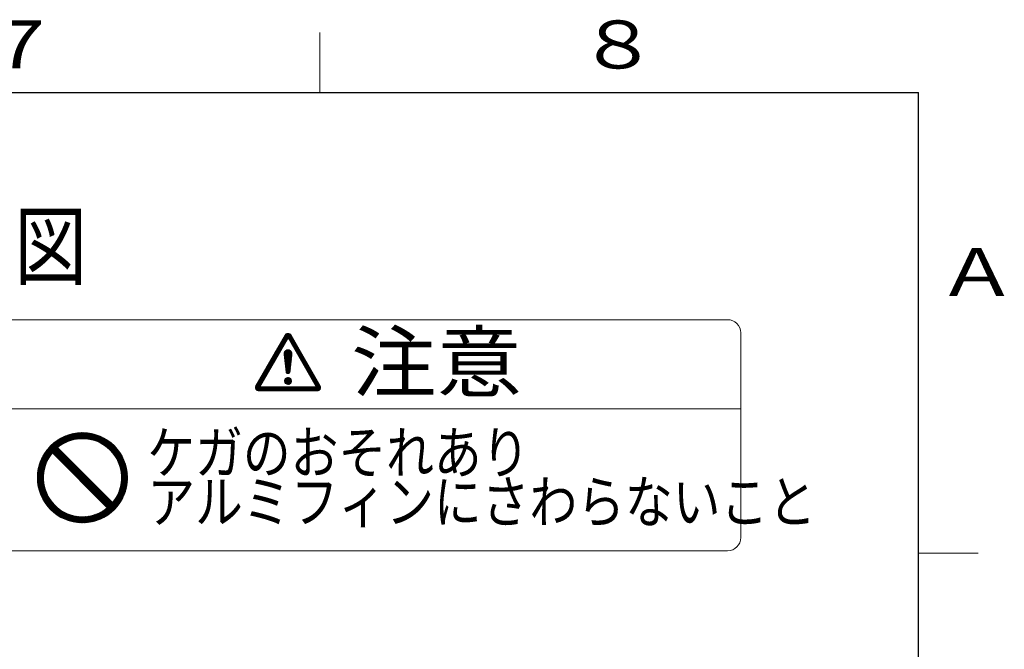
# Model space of a CAD drawing. Extents: x 0 to 420, y 0 to 297.
# Drawn here: x 335 to 417, y 240 to 293 of the extents above; entities that cross this region are included whole.
import ezdxf

# ---------------------------------------------------------------- set-up
doc = ezdxf.new("R2010")
doc.units = 0
doc.linetypes.add('DASHDOT', pattern=[1, 0.5, -0.25, 0, -0.25])
doc.layers.add('M0', color=3, linetype='CONTINUOUS')
doc.layers.add('M79', color=7, linetype='CONTINUOUS')
doc.styles.get("Standard").update_dxf_attribs({"font": 'txt', "bigfont": 'BIGFONT'})

msp = doc.modelspace()

# ---------------------------------------------------------------- linework, layer by layer
at = {"layer": 'M0', "linetype": 'CONTINUOUS', "lineweight": 13}
for p, q in [((394.065273, 268.018401), (333.956523, 268.018401)), ((357.090469, 266.716619), (354.657636, 262.502828)), ((356.539623, 265.762525), (357.313692, 266.536594)), ((356.587519, 265.845483), (357.300858, 266.558822)), ((356.635415, 265.928442), (357.288024, 266.581051)), ((356.683312, 266.011401), (357.27519, 266.60328)), ((356.731208, 266.09436), (357.262357, 266.625508)), ((356.779104, 266.177319), (357.249523, 266.647737)), ((356.827001, 266.260277), (357.236689, 266.669966)), ((356.874897, 266.343236), (357.223855, 266.692195)), ((356.922793, 266.426195), (357.211022, 266.714423)), ((356.970689, 266.509154), (357.198188, 266.736652)), ((357.018586, 266.592112), (357.185354, 266.758881)), ((357.066482, 266.675071), (357.23089, 266.83948)), ((357.185354, 266.758881), (357.281548, 266.855075)), ((357.198188, 266.736652), (357.322168, 266.860632)), ((357.211022, 266.714423), (357.357376, 266.860778)), ((357.223855, 266.692195), (357.388905, 266.857244)), ((357.236689, 266.669966), (357.417625, 266.850901)), ((357.249523, 266.647737), (357.444041, 266.842256)), ((357.262357, 266.625508), (357.468473, 266.831625)), ((357.27519, 266.60328), (357.491126, 266.819215)), ((357.288024, 266.581051), (357.512135, 266.805162)), ((357.300858, 266.558822), (357.531586, 266.78955)), ((357.313692, 266.536594), (357.549521, 266.772422)), ((357.326526, 266.514365), (357.565949, 266.753788)), ((357.339359, 266.492136), (357.580847, 266.733623)), ((357.352193, 266.469907), (357.594189, 266.711903)), ((357.365027, 266.447679), (357.607023, 266.689674)), ((357.377861, 266.42545), (357.619856, 266.667446)), ((357.390694, 266.403221), (357.63269, 266.645217)), ((357.403528, 266.380992), (357.645524, 266.622988)), ((357.416362, 266.358764), (357.658358, 266.600759)), ((357.429196, 266.336535), (357.671192, 266.578531)), ((357.442029, 266.314306), (357.684025, 266.556302)), ((357.454863, 266.292077), (357.696859, 266.534073)), ((357.591466, 266.716619), (360.0243, 262.502828)), ((395.162148, 266.921526), (395.162148, 249.810276)), ((354.979706, 262.399524), (357.340968, 266.48935)), ((356.012764, 264.849978), (356.915905, 265.753119)), ((356.06066, 264.932937), (356.963801, 265.836078)), ((356.108556, 265.015896), (357.011697, 265.919036)), ((356.156453, 265.098854), (357.059593, 266.001995)), ((356.204349, 265.181813), (357.10749, 266.084954)), ((356.252245, 265.264772), (357.155386, 266.167913)), ((356.300142, 265.347731), (357.203282, 266.250872)), ((356.348038, 265.43069), (357.251179, 266.33383)), ((356.395934, 265.513648), (357.299075, 266.416789)), ((356.44383, 265.596607), (357.346971, 266.499748)), ((356.491727, 265.679566), (357.326526, 266.514365)), ((359.70223, 262.399524), (357.340968, 266.48935)), ((357.467697, 266.269849), (357.709693, 266.511845)), ((357.480531, 266.24762), (357.722527, 266.489616)), ((357.493365, 266.225391), (357.73536, 266.467387)), ((357.506198, 266.203162), (357.748194, 266.445158)), ((357.519032, 266.180934), (357.761028, 266.42293)), ((357.531866, 266.158705), (357.773862, 266.400701)), ((357.5447, 266.136476), (357.786695, 266.378472)), ((357.557533, 266.114248), (357.799529, 266.356243)), ((357.570367, 266.092019), (357.812363, 266.334015)), ((357.583201, 266.06979), (357.825197, 266.311786)), ((357.596035, 266.047561), (357.83803, 266.289557)), ((357.608868, 266.025333), (357.850864, 266.267328)), ((357.621702, 266.003104), (357.863698, 266.2451)), ((357.634536, 265.980875), (357.876532, 266.222871)), ((357.64737, 265.958646), (357.889366, 266.200642)), ((357.660203, 265.936418), (357.902199, 266.178413)), ((357.673037, 265.914189), (357.915033, 266.156185)), ((357.685871, 265.89196), (357.927867, 266.133956)), ((357.698705, 265.869731), (357.940701, 266.111727)), ((357.711539, 265.847503), (357.953534, 266.089499)), ((357.724372, 265.825274), (357.966368, 266.06727)), ((357.737206, 265.803045), (357.979202, 266.045041)), ((357.75004, 265.780816), (357.992036, 266.022812)), ((357.762874, 265.758588), (358.004869, 266.000584)), ((357.775707, 265.736359), (358.017703, 265.978355)), ((357.788541, 265.71413), (358.030537, 265.956126)), ((357.801375, 265.691902), (358.043371, 265.933897)), ((357.814209, 265.669673), (358.056205, 265.911669)), ((357.827042, 265.647444), (358.069038, 265.88944)), ((357.839876, 265.625215), (358.081872, 265.867211)), ((357.85271, 265.602987), (358.094706, 265.844982)), ((357.865544, 265.580758), (358.10754, 265.822754)), ((357.878378, 265.558529), (358.120373, 265.800525)), ((357.891211, 265.5363), (358.133207, 265.778296)), ((357.904045, 265.514072), (358.146041, 265.756067)), ((357.916879, 265.491843), (358.158875, 265.733839)), ((357.929713, 265.469614), (358.171708, 265.71161)), ((355.533801, 264.02039), (356.436942, 264.923531)), ((355.581697, 264.103349), (356.484838, 265.00649)), ((355.629594, 264.186308), (356.532734, 265.089449)), ((355.67749, 264.269267), (356.580631, 265.172407)), ((355.725386, 264.352225), (356.628527, 265.255366)), ((355.773283, 264.435184), (356.676423, 265.338325)), ((355.821179, 264.518143), (356.72432, 265.421284)), ((355.869075, 264.601102), (356.772216, 265.504243)), ((355.916971, 264.684061), (356.820112, 265.587201)), ((355.964868, 264.767019), (356.868008, 265.67016)), ((357.010845, 265.185307), (357.323729, 265.498191)), ((357.010875, 265.150274), (357.358762, 265.498161)), ((357.012442, 265.131338), (357.176705, 263.662127)), ((357.013906, 265.118243), (357.390562, 265.494899)), ((357.015305, 265.224829), (357.284207, 265.493731)), ((357.017432, 265.086707), (357.419823, 265.489098)), ((357.020958, 265.05517), (357.446972, 265.481184)), ((357.024484, 265.023633), (357.472288, 265.471438)), ((357.027033, 265.27162), (357.237416, 265.482003)), ((357.02801, 264.992097), (357.495964, 265.460051)), ((357.031536, 264.96056), (357.518133, 265.447157)), ((357.035062, 264.929024), (357.538884, 265.432846)), ((357.038588, 264.897487), (357.558277, 265.417176)), ((357.042114, 264.86595), (357.576344, 265.400181)), ((357.045639, 264.834414), (357.593094, 265.381868)), ((357.049165, 264.802877), (357.608514, 265.362226)), ((357.052691, 264.771341), (357.622567, 265.341216)), ((357.056051, 265.335701), (357.173335, 265.452985)), ((357.056217, 264.739804), (357.635188, 265.318775)), ((357.059743, 264.708267), (357.646281, 265.294805)), ((357.063269, 264.676731), (357.655702, 265.269164)), ((357.066795, 264.645194), (357.663248, 265.241647)), ((357.070321, 264.613658), (357.668615, 265.211951)), ((357.073847, 264.582121), (357.671339, 265.179613)), ((357.077373, 264.550584), (357.670653, 265.143865)), ((357.080898, 264.519048), (357.666511, 265.10466)), ((357.084424, 264.487511), (357.662097, 265.065184)), ((357.08795, 264.455975), (357.657684, 265.025708)), ((357.091476, 264.424438), (357.65327, 264.986232)), ((357.095002, 264.392901), (357.648857, 264.946756)), ((357.098528, 264.361365), (357.644443, 264.90728)), ((357.669493, 265.131338), (357.505231, 263.662127)), ((357.942546, 265.447385), (358.184542, 265.689381)), ((357.95538, 265.425157), (358.197376, 265.667153)), ((357.968214, 265.402928), (358.21021, 265.644924)), ((357.981048, 265.380699), (358.223044, 265.622695)), ((357.993881, 265.358471), (358.235877, 265.600466)), ((358.006715, 265.336242), (358.248711, 265.578238)), ((358.019549, 265.314013), (358.261545, 265.556009)), ((358.032383, 265.291784), (358.274379, 265.53378)), ((358.045217, 265.269556), (358.287212, 265.511551)), ((358.05805, 265.247327), (358.300046, 265.489323)), ((358.070884, 265.225098), (358.31288, 265.467094)), ((358.083718, 265.202869), (358.325714, 265.444865)), ((358.096552, 265.180641), (358.338547, 265.422636)), ((358.109385, 265.158412), (358.351381, 265.400408)), ((358.122219, 265.136183), (358.364215, 265.378179)), ((358.135053, 265.113954), (358.377049, 265.35595)), ((358.147887, 265.091726), (358.389882, 265.333721)), ((358.16072, 265.069497), (358.402716, 265.311493)), ((358.173554, 265.047268), (358.41555, 265.289264)), ((358.186388, 265.025039), (358.428384, 265.267035)), ((358.199222, 265.002811), (358.441218, 265.244807)), ((358.212055, 264.980582), (358.454051, 265.222578)), ((358.224889, 264.958353), (358.466885, 265.200349)), ((358.237723, 264.936125), (358.479719, 265.17812)), ((358.250557, 264.913896), (358.492553, 265.155892)), ((358.263391, 264.891667), (358.505386, 265.133663)), ((358.276224, 264.869438), (358.51822, 265.111434)), ((358.289058, 264.84721), (358.531054, 265.089205)), ((358.301892, 264.824981), (358.543888, 265.066977)), ((358.314726, 264.802752), (358.556721, 265.044748)), ((358.327559, 264.780523), (358.569555, 265.022519)), ((358.340393, 264.758295), (358.582389, 265.00029)), ((358.353227, 264.736066), (358.595223, 264.978062)), ((358.366061, 264.713837), (358.608057, 264.955833)), ((358.378894, 264.691608), (358.62089, 264.933604)), ((358.391728, 264.66938), (358.633724, 264.911376)), ((358.404562, 264.647151), (358.646558, 264.889147)), ((355.054838, 263.190803), (355.957979, 264.093943)), ((355.102735, 263.273761), (356.005876, 264.176902)), ((355.150631, 263.35672), (356.053772, 264.259861)), ((355.198527, 263.439679), (356.101668, 264.34282)), ((355.246424, 263.522638), (356.149564, 264.425778)), ((355.29432, 263.605597), (356.197461, 264.508737)), ((355.342216, 263.688555), (356.245357, 264.591696)), ((355.390112, 263.771514), (356.293253, 264.674655)), ((355.438009, 263.854473), (356.341149, 264.757614)), ((355.485905, 263.937432), (356.389046, 264.840572)), ((357.102054, 264.329828), (357.640029, 264.867804)), ((357.10558, 264.298291), (357.635616, 264.828328)), ((357.109106, 264.266755), (357.631202, 264.788852)), ((357.112632, 264.235218), (357.626789, 264.749375)), ((357.116157, 264.203682), (357.622375, 264.709899)), ((357.119683, 264.172145), (357.617962, 264.670423)), ((357.123209, 264.140608), (357.613548, 264.630947)), ((357.126735, 264.109072), (357.609135, 264.591471)), ((357.130261, 264.077535), (357.604721, 264.551995)), ((357.133787, 264.045999), (357.600307, 264.512519)), ((357.137313, 264.014462), (357.595894, 264.473043)), ((357.140839, 263.982925), (357.59148, 264.433567)), ((357.144365, 263.951389), (357.587067, 264.394091)), ((357.147891, 263.919852), (357.582653, 264.354615)), ((357.151416, 263.888316), (357.57824, 264.315139)), ((357.154942, 263.856779), (357.573826, 264.275663)), ((357.158468, 263.825242), (357.569412, 264.236187)), ((357.161994, 263.793706), (357.564999, 264.196711)), ((357.16552, 263.762169), (357.560585, 264.157235)), ((357.169046, 263.730633), (357.556172, 264.117759)), ((357.172572, 263.699096), (357.551758, 264.078282)), ((358.417396, 264.624922), (358.659392, 264.866918)), ((358.43023, 264.602693), (358.672225, 264.844689)), ((358.443063, 264.580465), (358.685059, 264.822461)), ((358.455897, 264.558236), (358.697893, 264.800232)), ((358.468731, 264.536007), (358.710727, 264.778003)), ((358.481565, 264.513779), (358.72356, 264.755774)), ((358.494398, 264.49155), (358.736394, 264.733546)), ((358.507232, 264.469321), (358.749228, 264.711317)), ((358.520066, 264.447092), (358.762062, 264.689088)), ((358.5329, 264.424864), (358.774895, 264.666859)), ((358.545733, 264.402635), (358.787729, 264.644631)), ((358.558567, 264.380406), (358.800563, 264.622402)), ((358.571401, 264.358177), (358.813397, 264.600173)), ((358.584235, 264.335949), (358.826231, 264.577944)), ((358.597068, 264.31372), (358.839064, 264.555716)), ((358.609902, 264.291491), (358.851898, 264.533487)), ((358.622736, 264.269262), (358.864732, 264.511258)), ((358.63557, 264.247034), (358.877566, 264.48903)), ((358.648404, 264.224805), (358.890399, 264.466801)), ((358.661237, 264.202576), (358.903233, 264.444572)), ((358.674071, 264.180347), (358.916067, 264.422343)), ((358.686905, 264.158119), (358.928901, 264.400115)), ((358.699739, 264.13589), (358.941734, 264.377886)), ((358.712572, 264.113661), (358.954568, 264.355657)), ((358.725406, 264.091433), (358.967402, 264.333428)), ((358.73824, 264.069204), (358.980236, 264.3112)), ((358.751074, 264.046975), (358.99307, 264.288971)), ((358.763907, 264.024746), (359.005903, 264.266742)), ((358.776741, 264.002518), (359.018737, 264.244513)), ((358.789575, 263.980289), (359.031571, 264.222285)), ((358.802409, 263.95806), (359.044405, 264.200056)), ((358.815243, 263.935831), (359.057238, 264.177827)), ((358.828076, 263.913603), (359.070072, 264.155598)), ((358.84091, 263.891374), (359.082906, 264.13337)), ((358.853744, 263.869145), (359.09574, 264.111141)), ((358.866578, 263.846916), (359.108573, 264.088912)), ((358.879411, 263.824688), (359.121407, 264.066684)), ((354.623318, 262.408657), (355.479017, 263.264356)), ((354.636099, 262.4565), (355.526913, 263.347314)), ((354.671668, 262.527132), (355.574809, 263.430273)), ((354.719565, 262.610091), (355.622705, 263.513232)), ((354.767461, 262.69305), (355.670602, 263.596191)), ((354.815357, 262.776009), (355.718498, 263.67915)), ((354.863253, 262.858968), (355.766394, 263.762108)), ((354.91115, 262.941926), (355.81429, 263.845067)), ((354.959046, 263.024885), (355.862187, 263.928026)), ((355.006942, 263.107844), (355.910083, 264.010985)), ((357.176098, 263.667559), (357.547345, 264.038806)), ((357.181314, 263.637713), (357.542931, 263.99933)), ((357.190579, 263.611916), (357.538518, 263.959854)), ((357.203079, 263.589353), (357.534104, 263.920378)), ((357.218395, 263.569607), (357.52969, 263.880902)), ((357.236366, 263.552515), (357.525277, 263.841426)), ((357.257023, 263.53811), (357.520863, 263.80195)), ((357.2806, 263.526624), (357.51645, 263.762474)), ((357.307639, 263.518601), (357.512036, 263.722998)), ((357.339315, 263.515214), (357.507623, 263.683522)), ((357.378744, 263.519581), (357.501879, 263.642716)), ((358.892245, 263.802459), (359.134241, 264.044455)), ((358.905079, 263.78023), (359.147075, 264.022226)), ((358.917913, 263.758001), (359.159908, 263.999997)), ((358.930746, 263.735773), (359.172742, 263.977769)), ((358.94358, 263.713544), (359.185576, 263.95554)), ((358.956414, 263.691315), (359.19841, 263.933311)), ((358.969248, 263.669087), (359.211244, 263.911082)), ((358.982081, 263.646858), (359.224077, 263.888854)), ((358.994915, 263.624629), (359.236911, 263.866625)), ((359.007749, 263.6024), (359.249745, 263.844396)), ((359.020583, 263.580172), (359.262579, 263.822167)), ((359.033417, 263.557943), (359.275412, 263.799939)), ((359.04625, 263.535714), (359.288246, 263.77771)), ((359.059084, 263.513485), (359.30108, 263.755481)), ((359.071918, 263.491257), (359.313914, 263.733252)), ((359.084752, 263.469028), (359.326747, 263.711024)), ((359.097585, 263.446799), (359.339581, 263.688795)), ((359.110419, 263.42457), (359.352415, 263.666566)), ((359.123253, 263.402342), (359.365249, 263.644338)), ((359.136087, 263.380113), (359.378083, 263.622109)), ((359.14892, 263.357884), (359.390916, 263.59988)), ((359.161754, 263.335655), (359.40375, 263.577651)), ((359.174588, 263.313427), (359.416584, 263.555423)), ((359.187422, 263.291198), (359.429418, 263.533194)), ((359.200256, 263.268969), (359.442251, 263.510965)), ((359.213089, 263.246741), (359.455085, 263.488736)), ((359.225923, 263.224512), (359.467919, 263.466508)), ((359.238757, 263.202283), (359.480753, 263.444279)), ((359.251591, 263.180054), (359.493586, 263.42205)), ((359.264424, 263.157826), (359.50642, 263.399821)), ((359.277258, 263.135597), (359.519254, 263.377593)), ((359.290092, 263.113368), (359.532088, 263.355364)), ((359.302926, 263.091139), (359.544922, 263.333135)), ((359.315759, 263.068911), (359.557755, 263.310906)), ((359.328593, 263.046682), (359.570589, 263.288678)), ((359.341427, 263.024453), (359.583423, 263.266449)), ((359.354261, 263.002224), (359.596257, 263.24422)), ((354.6191, 262.369376), (355.43112, 263.181397)), ((354.619814, 262.335028), (355.383224, 263.098438)), ((354.623982, 262.304134), (355.335328, 263.015479)), ((354.630833, 262.275922), (355.287431, 262.932521)), ((354.63991, 262.249936), (355.239535, 262.849562)), ((354.650922, 262.225886), (355.191639, 262.766603)), ((354.663679, 262.203581), (355.143743, 262.683644)), ((354.678059, 262.182898), (355.095846, 262.600685)), ((354.693986, 262.163763), (355.04795, 262.517727)), ((354.711424, 262.146138), (355.000054, 262.434768)), ((357.051732, 262.898334), (357.338016, 263.184618)), ((357.053331, 262.86487), (357.37148, 263.18302)), ((357.054624, 262.936289), (357.300062, 263.181726)), ((357.058166, 262.834643), (357.401707, 263.178184)), ((357.064862, 262.981589), (357.254761, 263.171488)), ((357.065559, 262.806974), (357.429377, 263.170791)), ((357.0751, 262.781452), (357.454899, 263.161251)), ((357.086525, 262.757815), (357.478536, 263.149825)), ((357.093739, 263.045528), (357.190822, 263.142612)), ((357.099663, 262.73589), (357.500461, 263.136688)), ((357.114402, 262.715566), (357.520784, 263.121949)), ((357.130676, 262.696778), (357.539572, 263.105674)), ((357.148458, 262.679498), (357.556852, 263.087892)), ((357.167753, 262.66373), (357.57262, 263.068597)), ((357.188601, 262.649516), (357.586835, 263.047749)), ((357.211082, 262.636934), (357.599416, 263.025269)), ((357.235324, 262.626114), (357.610236, 263.001026)), ((357.261527, 262.617254), (357.619096, 262.974823)), ((357.289994, 262.610658), (357.625692, 262.946356)), ((357.321205, 262.606807), (357.629543, 262.915145)), ((357.355982, 262.606521), (357.629829, 262.880368)), ((357.395923, 262.6114), (357.62495, 262.840427)), ((357.445118, 262.625533), (357.610817, 262.791232)), ((359.367095, 262.979996), (359.60909, 263.221992)), ((359.379928, 262.957767), (359.621924, 263.199763)), ((359.392762, 262.935538), (359.634758, 263.177534)), ((359.402738, 262.068951), (359.955602, 262.621816)), ((359.405596, 262.913309), (359.647592, 263.155305)), ((359.41843, 262.891081), (359.660425, 263.133077)), ((359.431263, 262.868852), (359.673259, 263.110848)), ((359.4378, 262.068951), (359.968436, 262.599587)), ((359.444097, 262.846623), (359.686093, 263.088619)), ((359.456931, 262.824395), (359.698927, 263.06639)), ((359.469765, 262.802166), (359.71176, 263.044162)), ((359.472863, 262.068951), (359.98127, 262.577358)), ((359.482598, 262.779937), (359.724594, 263.021933)), ((359.495432, 262.757708), (359.737428, 262.999704)), ((359.507925, 262.068951), (359.994103, 262.555129)), ((359.508266, 262.73548), (359.750262, 262.977475)), ((359.5211, 262.713251), (359.763096, 262.955247)), ((359.533933, 262.691022), (359.775929, 262.933018)), ((359.542988, 262.068951), (360.006937, 262.532901)), ((359.546767, 262.668793), (359.788763, 262.910789)), ((359.559601, 262.646565), (359.801597, 262.88856)), ((359.572435, 262.624336), (359.814431, 262.866332)), ((359.57805, 262.068951), (360.019771, 262.510672)), ((359.585269, 262.602107), (359.827264, 262.844103)), ((359.598102, 262.579878), (359.840098, 262.821874)), ((359.610936, 262.55765), (359.852932, 262.799646)), ((359.613113, 262.068951), (360.03225, 262.488088)), ((359.62377, 262.535421), (359.865766, 262.777417)), ((359.636604, 262.513192), (359.878599, 262.755188)), ((359.648175, 262.068951), (360.04307, 262.463846)), ((359.649437, 262.490963), (359.891433, 262.732959)), ((359.662271, 262.468735), (359.904267, 262.710731)), ((359.675105, 262.446506), (359.917101, 262.688502)), ((359.683238, 262.068951), (360.051929, 262.437643)), ((359.687939, 262.424277), (359.929935, 262.666273)), ((359.700772, 262.402049), (359.942768, 262.644044)), ((359.7183, 262.068951), (360.058525, 262.409176)), ((354.730371, 262.130022), (354.999872, 262.399524)), ((354.750858, 262.115447), (355.034935, 262.399524)), ((354.772956, 262.102482), (355.069997, 262.399524)), ((354.796781, 262.091245), (355.10506, 262.399524)), ((354.822513, 262.081914), (355.140122, 262.399524)), ((354.850427, 262.074766), (355.175185, 262.399524)), ((354.880955, 262.070231), (355.210247, 262.399524)), ((354.908135, 262.068951), (359.773801, 262.068951)), ((354.914737, 262.068951), (355.24531, 262.399524)), ((354.9498, 262.068951), (355.280372, 262.399524)), ((354.979706, 262.399524), (359.70223, 262.399524)), ((354.984862, 262.068951), (355.315435, 262.399524)), ((355.019925, 262.068951), (355.350497, 262.399524)), ((355.054987, 262.068951), (355.38556, 262.399524)), ((355.09005, 262.068951), (355.420622, 262.399524)), ((355.125112, 262.068951), (355.455685, 262.399524)), ((355.160175, 262.068951), (355.490747, 262.399524)), ((355.195237, 262.068951), (355.52581, 262.399524)), ((355.2303, 262.068951), (355.560872, 262.399524)), ((355.265362, 262.068951), (355.595935, 262.399524)), ((355.300425, 262.068951), (355.630997, 262.399524)), ((355.335487, 262.068951), (355.66606, 262.399524)), ((355.37055, 262.068951), (355.701122, 262.399524)), ((355.405612, 262.068951), (355.736185, 262.399524)), ((355.440675, 262.068951), (355.771247, 262.399524)), ((355.475737, 262.068951), (355.80631, 262.399524)), ((355.5108, 262.068951), (355.841372, 262.399524)), ((355.545862, 262.068951), (355.876435, 262.399524)), ((355.580925, 262.068951), (355.911497, 262.399524)), ((355.615987, 262.068951), (355.94656, 262.399524)), ((355.65105, 262.068951), (355.981622, 262.399524)), ((355.686112, 262.068951), (356.016685, 262.399524)), ((355.721175, 262.068951), (356.051747, 262.399524)), ((355.756237, 262.068951), (356.08681, 262.399524)), ((355.7913, 262.068951), (356.121872, 262.399524)), ((355.826362, 262.068951), (356.156935, 262.399524)), ((355.861425, 262.068951), (356.191997, 262.399524)), ((355.896487, 262.068951), (356.22706, 262.399524)), ((355.93155, 262.068951), (356.262122, 262.399524)), ((355.966612, 262.068951), (356.297185, 262.399524)), ((356.001675, 262.068951), (356.332247, 262.399524)), ((356.036737, 262.068951), (356.36731, 262.399524)), ((356.0718, 262.068951), (356.402372, 262.399524)), ((356.106862, 262.068951), (356.437435, 262.399524)), ((356.141925, 262.068951), (356.472497, 262.399524)), ((356.176987, 262.068951), (356.50756, 262.399524)), ((356.21205, 262.068951), (356.542622, 262.399524)), ((356.247112, 262.068951), (356.577685, 262.399524)), ((356.282175, 262.068951), (356.612747, 262.399524)), ((356.317237, 262.068951), (356.64781, 262.399524)), ((356.3523, 262.068951), (356.682872, 262.399524)), ((356.387362, 262.068951), (356.717935, 262.399524)), ((356.422425, 262.068951), (356.752997, 262.399524)), ((356.457487, 262.068951), (356.78806, 262.399524)), ((356.49255, 262.068951), (356.823122, 262.399524)), ((356.527612, 262.068951), (356.858185, 262.399524)), ((356.562675, 262.068951), (356.893247, 262.399524)), ((356.597737, 262.068951), (356.92831, 262.399524)), ((356.6328, 262.068951), (356.963372, 262.399524)), ((356.667862, 262.068951), (356.998435, 262.399524)), ((356.702925, 262.068951), (357.033497, 262.399524)), ((356.737987, 262.068951), (357.06856, 262.399524)), ((356.77305, 262.068951), (357.103622, 262.399524)), ((356.808112, 262.068951), (357.138685, 262.399524)), ((356.843175, 262.068951), (357.173747, 262.399524)), ((356.878237, 262.068951), (357.20881, 262.399524)), ((356.9133, 262.068951), (357.243872, 262.399524)), ((356.948362, 262.068951), (357.278935, 262.399524)), ((356.983425, 262.068951), (357.313997, 262.399524)), ((357.018488, 262.068951), (357.34906, 262.399524)), ((357.05355, 262.068951), (357.384122, 262.399524)), ((357.088613, 262.068951), (357.419185, 262.399524)), ((357.123675, 262.068951), (357.454247, 262.399524)), ((357.158738, 262.068951), (357.48931, 262.399524)), ((357.1938, 262.068951), (357.524372, 262.399524)), ((357.228863, 262.068951), (357.559435, 262.399524)), ((357.263925, 262.068951), (357.594497, 262.399524)), ((357.298988, 262.068951), (357.62956, 262.399524)), ((357.33405, 262.068951), (357.664622, 262.399524)), ((357.369113, 262.068951), (357.699685, 262.399524)), ((357.404175, 262.068951), (357.734747, 262.399524)), ((357.439238, 262.068951), (357.76981, 262.399524)), ((357.4743, 262.068951), (357.804873, 262.399524)), ((357.509363, 262.068951), (357.839935, 262.399524)), ((357.544425, 262.068951), (357.874998, 262.399524)), ((357.579488, 262.068951), (357.91006, 262.399524)), ((357.61455, 262.068951), (357.945123, 262.399524)), ((357.649613, 262.068951), (357.980185, 262.399524)), ((357.684675, 262.068951), (358.015248, 262.399524)), ((357.719738, 262.068951), (358.05031, 262.399524)), ((357.7548, 262.068951), (358.085373, 262.399524)), ((357.789863, 262.068951), (358.120435, 262.399524)), ((357.824925, 262.068951), (358.155498, 262.399524)), ((357.859988, 262.068951), (358.19056, 262.399524)), ((357.89505, 262.068951), (358.225623, 262.399524)), ((357.930113, 262.068951), (358.260685, 262.399524)), ((357.965175, 262.068951), (358.295748, 262.399524)), ((358.000238, 262.068951), (358.33081, 262.399524)), ((358.0353, 262.068951), (358.365873, 262.399524)), ((358.070363, 262.068951), (358.400935, 262.399524)), ((358.105425, 262.068951), (358.435998, 262.399524)), ((358.140488, 262.068951), (358.47106, 262.399524)), ((358.17555, 262.068951), (358.506123, 262.399524)), ((358.210613, 262.068951), (358.541185, 262.399524)), ((358.245675, 262.068951), (358.576248, 262.399524)), ((358.280738, 262.068951), (358.61131, 262.399524)), ((358.3158, 262.068951), (358.646373, 262.399524)), ((358.350863, 262.068951), (358.681435, 262.399524)), ((358.385925, 262.068951), (358.716498, 262.399524)), ((358.420988, 262.068951), (358.75156, 262.399524)), ((358.45605, 262.068951), (358.786623, 262.399524)), ((358.491113, 262.068951), (358.821685, 262.399524)), ((358.526175, 262.068951), (358.856748, 262.399524)), ((358.561238, 262.068951), (358.89181, 262.399524)), ((358.5963, 262.068951), (358.926873, 262.399524)), ((358.631363, 262.068951), (358.961935, 262.399524)), ((358.666425, 262.068951), (358.996998, 262.399524)), ((358.701488, 262.068951), (359.03206, 262.399524)), ((358.73655, 262.068951), (359.067123, 262.399524)), ((358.771613, 262.068951), (359.102185, 262.399524)), ((358.806675, 262.068951), (359.137248, 262.399524)), ((358.841738, 262.068951), (359.17231, 262.399524)), ((358.8768, 262.068951), (359.207373, 262.399524)), ((358.911863, 262.068951), (359.242435, 262.399524)), ((358.946925, 262.068951), (359.277498, 262.399524)), ((358.981988, 262.068951), (359.31256, 262.399524)), ((359.01705, 262.068951), (359.347623, 262.399524)), ((359.052113, 262.068951), (359.382685, 262.399524)), ((359.087175, 262.068951), (359.417748, 262.399524)), ((359.122238, 262.068951), (359.45281, 262.399524)), ((359.1573, 262.068951), (359.487873, 262.399524)), ((359.192363, 262.068951), (359.522935, 262.399524)), ((359.227425, 262.068951), (359.557998, 262.399524)), ((359.262488, 262.068951), (359.59306, 262.399524)), ((359.29755, 262.068951), (359.628123, 262.399524)), ((359.332613, 262.068951), (359.663185, 262.399524)), ((359.367675, 262.068951), (359.698248, 262.399524)), ((359.753363, 262.068951), (360.062376, 262.377965)), ((359.788815, 262.069341), (360.062662, 262.343188)), ((359.828756, 262.07422), (360.057784, 262.303247)), ((359.877952, 262.088353), (360.043651, 262.254052)), ((395.162148, 260.559651), (332.859648, 260.559651)), ((336.540007, 255.819773), (339.164902, 258.444667)), ((336.56151, 255.894513), (339.090162, 258.423165)), ((336.585502, 255.971743), (339.012932, 258.399173)), ((336.612309, 256.051787), (338.932887, 258.372366)), ((336.64234, 256.135056), (338.849619, 258.342335)), ((336.676119, 256.222072), (338.762602, 258.308556)), ((338.164667, 257.391194), (339.237418, 258.463946)), ((338.355946, 257.529235), (339.307928, 258.481218)), ((338.50018, 257.620232), (339.376614, 258.496666)), ((338.622862, 257.689676), (339.443633, 258.510447)), ((338.732354, 257.745931), (339.509115, 258.522692)), ((338.832664, 257.793003), (339.573177, 258.533516)), ((338.926082, 257.833183), (339.635918, 258.543019)), ((339.014065, 257.867928), (339.697426, 258.551289)), ((339.097608, 257.898234), (339.757778, 258.558404)), ((339.177429, 257.924817), (339.817043, 258.564431)), ((339.254062, 257.948212), (339.875283, 258.569434)), ((339.327922, 257.968834), (339.932553, 258.573466)), ((339.399335, 257.98701), (339.988903, 258.576577)), ((339.468567, 258.003005), (340.044377, 258.578814)), ((339.535835, 258.017035), (340.099017, 258.580217)), ((339.601319, 258.029281), (340.152861, 258.580823)), ((339.665173, 258.039897), (340.205942, 258.580666)), ((339.727527, 258.049013), (340.258292, 258.579778)), ((339.788493, 258.056742), (340.30994, 258.578189)), ((339.84817, 258.063181), (340.360912, 258.575923)), ((339.906642, 258.068415), (340.411234, 258.573007)), ((339.963985, 258.072521), (340.460928, 258.569463)), ((340.020267, 258.075564), (340.510015, 258.565312)), ((340.075546, 258.077606), (340.558515, 258.560575)), ((340.129876, 258.078698), (340.606447, 258.555269)), ((340.183305, 258.07889), (340.653827, 258.549412)), ((340.235877, 258.078224), (340.700673, 258.543019)), ((340.287632, 258.076741), (340.746998, 258.536107)), ((340.338605, 258.074476), (340.792818, 258.528689)), ((340.388829, 258.071462), (340.838145, 258.520779)), ((340.438334, 258.06773), (340.882992, 258.512388)), ((340.487148, 258.063306), (340.927371, 258.503529)), ((340.535296, 258.058217), (340.971293, 258.494214)), ((340.582803, 258.052486), (341.014769, 258.484452)), ((340.629689, 258.046134), (341.057808, 258.474253)), ((340.675975, 258.039183), (341.10042, 258.463627)), ((340.72168, 258.03165), (341.142613, 258.452583)), ((340.766822, 258.023554), (341.184397, 258.441129)), ((340.811415, 258.01491), (341.225779, 258.429273)), ((340.855477, 258.005734), (341.266766, 258.417023)), ((340.899021, 257.99604), (341.307367, 258.404386)), ((340.94206, 257.985841), (341.347587, 258.391368)), ((340.984607, 257.97515), (341.387433, 258.377977)), ((341.026674, 257.963979), (341.426912, 258.364218)), ((341.068271, 257.952339), (341.466029, 258.350097)), ((341.10941, 257.94024), (341.50479, 258.33562)), ((341.150099, 257.927691), (341.5432, 258.320792)), ((341.190348, 257.914703), (341.581264, 258.305619)), ((336.71434, 256.313532), (338.671143, 258.270335)), ((336.757955, 256.410385), (338.57429, 258.226719)), ((336.80833, 256.513997), (338.470677, 258.176344)), ((336.867557, 256.626462), (338.358213, 258.117118)), ((336.939149, 256.751291), (338.233384, 258.045526)), ((337.029939, 256.895319), (338.089356, 257.954736)), ((337.157523, 257.076141), (337.908534, 257.827151)), ((341.230166, 257.901283), (341.618987, 258.290104)), ((341.269561, 257.88744), (341.656374, 258.274253)), ((341.30854, 257.873182), (341.693429, 258.258071)), ((341.347112, 257.858515), (341.730156, 258.24156)), ((341.385282, 257.843448), (341.766559, 258.224726)), ((341.423057, 257.827986), (341.802643, 258.207571)), ((341.460444, 257.812135), (341.838409, 258.1901)), ((341.497448, 257.795901), (341.873863, 258.172316)), ((341.534075, 257.779291), (341.909007, 258.154222)), ((341.570331, 257.762308), (341.943844, 258.135822)), ((341.606219, 257.744959), (341.978378, 258.117118)), ((341.641744, 257.727247), (342.01261, 258.098113)), ((341.676912, 257.709177), (342.046545, 258.078809)), ((341.711726, 257.690753), (342.080184, 258.059211)), ((341.74619, 257.671979), (342.113529, 258.039318)), ((341.780308, 257.652859), (342.146584, 258.019135)), ((341.814083, 257.633396), (342.17935, 257.998663)), ((341.847518, 257.613594), (342.211829, 257.977905)), ((341.880617, 257.593456), (342.244023, 257.956861)), ((341.913383, 257.572984), (342.275934, 257.935535)), ((341.945818, 257.552181), (342.307564, 257.913927)), ((341.977925, 257.53105), (342.338914, 257.892039)), ((342.009707, 257.509594), (342.369986, 257.869874)), ((342.041164, 257.487814), (342.400782, 257.847431)), ((342.0723, 257.465712), (342.431302, 257.824714)), ((342.103117, 257.443291), (342.461547, 257.801721)), ((342.133616, 257.420552), (342.49152, 257.778456)), ((342.163798, 257.397497), (342.52122, 257.754919)), ((342.193666, 257.374127), (342.55065, 257.731111)), ((342.22322, 257.350444), (342.579809, 257.707032)), ((342.252463, 257.326448), (342.608699, 257.682684)), ((342.281394, 257.302142), (342.63732, 257.658067)), ((342.310015, 257.277525), (342.665672, 257.633183)), ((342.338326, 257.252599), (342.693757, 257.60803)), ((342.366329, 257.227364), (342.721575, 257.58261)), ((342.394024, 257.201821), (342.749127, 257.556924)), ((342.421411, 257.17597), (342.776411, 257.53097)), ((342.448491, 257.149812), (342.803429, 257.504751)), ((342.475263, 257.123347), (342.830181, 257.478265)), ((336.520729, 255.747257), (337.59348, 256.820008)), ((342.24275, 252.298277), (337.650193, 256.890834)), ((338.100897, 257.327425), (337.65725, 256.883777)), ((338.127516, 257.300806), (337.683869, 256.857158)), ((338.154135, 257.274187), (337.710488, 256.83054)), ((338.180754, 257.247568), (337.737106, 256.803921)), ((338.207373, 257.220949), (337.763725, 256.777302)), ((338.233992, 257.194331), (337.790344, 256.750683)), ((338.260611, 257.167712), (337.816963, 256.724064)), ((338.287229, 257.141093), (337.843582, 256.697445)), ((338.313848, 257.114474), (337.870201, 256.670826)), ((338.340467, 257.087855), (337.89682, 256.644208)), ((338.367086, 257.061236), (337.923438, 256.617589)), ((338.393705, 257.034617), (337.950057, 256.59097)), ((338.420324, 257.007999), (337.976676, 256.564351)), ((338.446943, 256.98138), (338.003295, 256.537732)), ((338.473561, 256.954761), (338.029914, 256.511113)), ((338.50018, 256.928142), (338.056533, 256.484494)), ((338.526799, 256.901523), (338.083152, 256.457876)), ((342.686398, 252.741925), (338.093841, 257.334481)), ((338.553418, 256.874904), (338.10977, 256.431257)), ((338.580037, 256.848285), (338.136389, 256.404638)), ((338.606656, 256.821667), (338.163008, 256.378019)), ((338.633275, 256.795048), (338.189627, 256.3514)), ((338.659893, 256.768429), (338.216246, 256.324781)), ((338.686512, 256.74181), (338.242865, 256.298162)), ((338.713131, 256.715191), (338.269484, 256.271544)), ((338.73975, 256.688572), (338.296102, 256.244925)), ((338.766369, 256.661953), (338.322721, 256.218306)), ((342.501728, 257.096575), (342.856667, 257.451513)), ((342.527886, 257.069495), (342.882886, 257.424495)), ((342.553737, 257.042108), (342.90884, 257.39721)), ((342.57928, 257.014413), (342.934526, 257.369659)), ((342.604515, 256.98641), (342.959946, 257.341841)), ((342.629441, 256.958099), (342.985099, 257.313756)), ((342.654058, 256.929478), (343.009984, 257.285403)), ((342.678364, 256.900547), (343.0346, 257.256783)), ((342.70236, 256.871304), (343.058948, 257.227893)), ((342.726043, 256.84175), (343.083027, 257.198734)), ((342.749413, 256.811882), (343.106835, 257.169304)), ((342.772468, 256.7817), (343.130372, 257.139604)), ((342.795207, 256.751201), (343.153638, 257.109631)), ((342.817628, 256.720384), (343.17663, 257.079386)), ((342.83973, 256.689248), (343.199347, 257.048866)), ((342.86151, 256.65779), (343.22179, 257.01807)), ((342.882967, 256.626009), (343.243956, 256.986998)), ((342.904097, 256.593902), (343.265843, 256.955648)), ((342.9249, 256.561467), (343.287451, 256.924018)), ((342.945372, 256.528701), (343.308777, 256.892107)), ((342.96551, 256.495602), (343.329821, 256.859913)), ((342.985312, 256.462166), (343.35058, 256.827434)), ((343.004775, 256.428391), (343.371051, 256.794668)), ((343.023895, 256.394274), (343.391235, 256.761613)), ((343.042669, 256.35981), (343.411127, 256.728268)), ((343.061093, 256.324996), (343.430726, 256.694629)), ((343.079163, 256.289828), (343.450029, 256.660694)), ((336.426271, 255.226897), (337.086441, 255.887066)), ((336.433385, 255.287249), (337.116746, 255.97061)), ((336.441655, 255.348756), (337.151492, 256.058593)), ((336.451159, 255.411497), (337.191672, 256.152011)), ((336.461983, 255.475559), (337.238744, 256.25232)), ((336.474228, 255.541042), (337.294999, 256.361813)), ((336.488008, 255.60806), (337.364442, 256.484494)), ((336.503457, 255.676747), (337.455439, 256.628729)), ((338.792988, 256.635335), (338.34934, 256.191687)), ((338.819607, 256.608716), (338.375959, 256.165068)), ((338.846225, 256.582097), (338.402578, 256.138449)), ((338.872844, 256.555478), (338.429197, 256.11183)), ((338.899463, 256.528859), (338.455816, 256.085212)), ((338.926082, 256.50224), (338.482434, 256.058593)), ((338.952701, 256.475621), (338.509053, 256.031974)), ((338.97932, 256.449003), (338.535672, 256.005355)), ((339.005939, 256.422384), (338.562291, 255.978736)), ((339.032557, 256.395765), (338.58891, 255.952117)), ((339.059176, 256.369146), (338.615529, 255.925498)), ((339.085795, 256.342527), (338.642148, 255.89888)), ((339.112414, 256.315908), (338.668766, 255.872261)), ((339.139033, 256.289289), (338.695385, 255.845642)), ((339.165652, 256.262671), (338.722004, 255.819023)), ((339.192271, 256.236052), (338.748623, 255.792404)), ((339.218889, 256.209433), (338.775242, 255.765785)), ((339.245508, 256.182814), (338.801861, 255.739166)), ((339.272127, 256.156195), (338.82848, 255.712548)), ((339.298746, 256.129576), (338.855098, 255.685929)), ((339.325365, 256.102957), (338.881717, 255.65931)), ((339.351984, 256.076339), (338.908336, 255.632691)), ((339.378603, 256.04972), (338.934955, 255.606072)), ((339.405221, 256.023101), (338.961574, 255.579453)), ((339.43184, 255.996482), (338.988193, 255.552834)), ((339.458459, 255.969863), (339.014812, 255.526216)), ((339.485078, 255.943244), (339.04143, 255.499597)), ((339.511697, 255.916625), (339.068049, 255.472978)), ((339.538316, 255.890007), (339.094668, 255.446359)), ((339.564935, 255.863388), (339.121287, 255.41974)), ((339.591553, 255.836769), (339.147906, 255.393121)), ((343.096875, 256.254303), (343.469034, 256.626462)), ((343.114224, 256.218414), (343.487738, 256.591928)), ((343.131207, 256.182159), (343.506138, 256.557091)), ((343.147818, 256.145532), (343.524232, 256.521947)), ((343.164051, 256.108528), (343.542016, 256.486493)), ((343.179902, 256.071141), (343.559487, 256.450726)), ((343.195364, 256.033366), (343.576642, 256.414643)), ((343.210432, 255.995195), (343.593476, 256.37824)), ((343.225098, 255.956624), (343.609987, 256.341513)), ((343.239356, 255.917645), (343.62617, 256.304458)), ((343.253199, 255.87825), (343.64202, 256.267071)), ((343.266619, 255.838432), (343.657535, 256.229348)), ((343.279607, 255.798183), (343.672708, 256.191284)), ((343.292156, 255.757493), (343.687536, 256.152874)), ((343.304255, 255.716355), (343.702013, 256.114113)), ((343.315896, 255.674758), (343.716134, 256.074996)), ((343.327067, 255.632691), (343.729893, 256.035517)), ((343.337757, 255.590144), (343.743284, 255.995671)), ((343.347956, 255.547105), (343.756302, 255.955451)), ((343.35765, 255.503561), (343.768939, 255.91485)), ((343.366826, 255.459499), (343.781189, 255.873863)), ((343.37547, 255.414905), (343.793045, 255.832481)), ((336.403852, 254.831814), (336.955394, 255.383355)), ((336.404009, 254.778733), (336.944777, 255.319501)), ((336.404458, 254.885657), (336.96764, 255.44884)), ((336.404896, 254.726383), (336.935661, 255.257148)), ((336.405861, 254.940298), (336.98167, 255.516107)), ((336.406486, 254.674735), (336.927933, 255.196181)), ((336.408097, 254.995772), (336.997665, 255.585339)), ((336.408751, 254.623762), (336.921494, 255.136505)), ((336.411209, 255.052122), (337.015841, 255.656753)), ((336.411668, 254.573441), (336.91626, 255.078033)), ((336.415212, 254.523747), (336.912154, 255.020689)), ((336.415241, 255.109392), (337.036463, 255.730613)), ((336.420243, 255.167631), (337.059858, 255.807246)), ((339.618172, 255.81015), (339.174525, 255.366502)), ((339.644791, 255.783531), (339.201144, 255.339884)), ((339.67141, 255.756912), (339.227762, 255.313265)), ((339.698029, 255.730293), (339.254381, 255.286646)), ((339.724648, 255.703675), (339.281, 255.260027)), ((339.751267, 255.677056), (339.307619, 255.233408)), ((339.777885, 255.650437), (339.334238, 255.206789)), ((339.804504, 255.623818), (339.360857, 255.18017)), ((339.831123, 255.597199), (339.387476, 255.153552)), ((339.857742, 255.57058), (339.414094, 255.126933)), ((339.884361, 255.543961), (339.440713, 255.100314)), ((339.91098, 255.517343), (339.467332, 255.073695)), ((339.937599, 255.490724), (339.493951, 255.047076)), ((339.964217, 255.464105), (339.52057, 255.020457)), ((339.990836, 255.437486), (339.547189, 254.993838)), ((340.017455, 255.410867), (339.573808, 254.96722)), ((340.044074, 255.384248), (339.600426, 254.940601)), ((340.070693, 255.357629), (339.627045, 254.913982)), ((340.097312, 255.331011), (339.653664, 254.887363)), ((340.123931, 255.304392), (339.680283, 254.860744)), ((340.15055, 255.277773), (339.706902, 254.834125)), ((340.177168, 255.251154), (339.733521, 254.807506)), ((340.203787, 255.224535), (339.76014, 254.780888)), ((340.230406, 255.197916), (339.786758, 254.754269)), ((340.257025, 255.171297), (339.813377, 254.72765)), ((340.283644, 255.144679), (339.839996, 254.701031)), ((340.310263, 255.11806), (339.866615, 254.674412)), ((340.336882, 255.091441), (339.893234, 254.647793)), ((340.3635, 255.064822), (339.919853, 254.621174)), ((340.390119, 255.038203), (339.946472, 254.594555)), ((340.416738, 255.011584), (339.97309, 254.567937)), ((343.383566, 255.369764), (343.804499, 255.790697)), ((343.391099, 255.324059), (343.815543, 255.748504)), ((343.39805, 255.277773), (343.826169, 255.705892)), ((343.404402, 255.230887), (343.836368, 255.662853)), ((343.410133, 255.18338), (343.84613, 255.619377)), ((343.415097, 254.496254), (343.927839, 255.008996)), ((343.415222, 255.135232), (343.855446, 255.575455)), ((343.419646, 255.086418), (343.864304, 255.531076)), ((343.420331, 254.554726), (343.924923, 255.059318)), ((343.423378, 255.036912), (343.872695, 255.486229)), ((343.424437, 254.612069), (343.921379, 255.109012)), ((343.426392, 254.986689), (343.880605, 255.440902)), ((343.42748, 254.668351), (343.917229, 255.158099)), ((343.428657, 254.935716), (343.888023, 255.395082)), ((343.429522, 254.72363), (343.912491, 255.206599)), ((343.43014, 254.883961), (343.894936, 255.348756)), ((343.430614, 254.77796), (343.907185, 255.254531)), ((343.430806, 254.831389), (343.901328, 255.301911)), ((336.419362, 254.47466), (336.90911, 254.964408)), ((336.4241, 254.42616), (336.907069, 254.909129)), ((336.429406, 254.378228), (336.905977, 254.854799)), ((336.435263, 254.330848), (336.905785, 254.80137)), ((336.441655, 254.284002), (336.90645, 254.748797)), ((336.448568, 254.237677), (336.907934, 254.697043)), ((336.455986, 254.191857), (336.910199, 254.64607)), ((336.463896, 254.14653), (336.913212, 254.595846)), ((336.472287, 254.101683), (336.916945, 254.546341)), ((336.481145, 254.057304), (336.921369, 254.497527)), ((336.490461, 254.013381), (336.926458, 254.449378)), ((336.500223, 253.969906), (336.932189, 254.401872)), ((336.510422, 253.926867), (336.938541, 254.354986)), ((336.521048, 253.884255), (336.945492, 254.3087)), ((336.532092, 253.842061), (336.953025, 254.262994)), ((336.543546, 253.800278), (336.961121, 254.217853)), ((340.443357, 254.984965), (339.999709, 254.541318)), ((340.469976, 254.958347), (340.026328, 254.514699)), ((340.496595, 254.931728), (340.052947, 254.48808)), ((340.523214, 254.905109), (340.079566, 254.461461)), ((340.549832, 254.87849), (340.106185, 254.434842)), ((340.576451, 254.851871), (340.132804, 254.408223)), ((340.60307, 254.825252), (340.159422, 254.381605)), ((340.629689, 254.798633), (340.186041, 254.354986)), ((340.656308, 254.772015), (340.21266, 254.328367)), ((340.682927, 254.745396), (340.239279, 254.301748)), ((340.709546, 254.718777), (340.265898, 254.275129)), ((340.736164, 254.692158), (340.292517, 254.24851)), ((340.762783, 254.665539), (340.319136, 254.221891)), ((340.789402, 254.63892), (340.345754, 254.195273)), ((340.816021, 254.612301), (340.372373, 254.168654)), ((340.84264, 254.585683), (340.398992, 254.142035)), ((340.869259, 254.559064), (340.425611, 254.115416)), ((340.895878, 254.532445), (340.45223, 254.088797)), ((340.922496, 254.505826), (340.478849, 254.062178)), ((340.949115, 254.479207), (340.505468, 254.035559)), ((340.975734, 254.452588), (340.532086, 254.008941)), ((341.002353, 254.425969), (340.558705, 253.982322)), ((341.028972, 254.399351), (340.585324, 253.955703)), ((341.055591, 254.372732), (340.611943, 253.929084)), ((341.08221, 254.346113), (340.638562, 253.902465)), ((341.108828, 254.319494), (340.665181, 253.875846)), ((341.135447, 254.292875), (340.6918, 253.849227)), ((341.162066, 254.266256), (340.718418, 253.822609)), ((341.188685, 254.239637), (340.745037, 253.79599)), ((341.215304, 254.213019), (340.771656, 253.769371)), ((341.241923, 254.1864), (340.798275, 253.742752)), ((343.144919, 253.480748), (343.885432, 254.221261)), ((343.185099, 253.574166), (343.894936, 254.284002)), ((343.219845, 253.662149), (343.903206, 254.34551)), ((343.25015, 253.745692), (343.91032, 254.405862)), ((343.276733, 253.825513), (343.916347, 254.465127)), ((343.300128, 253.902146), (343.92135, 254.523367)), ((343.32075, 253.976005), (343.925382, 254.580637)), ((343.338926, 254.047419), (343.928494, 254.636986)), ((343.354921, 254.116651), (343.93073, 254.692461)), ((343.368951, 254.183919), (343.932133, 254.747101)), ((343.381197, 254.249403), (343.932739, 254.800945)), ((343.391813, 254.313257), (343.932582, 254.854026)), ((343.40093, 254.375611), (343.931694, 254.906376)), ((343.408658, 254.436577), (343.930105, 254.958024)), ((336.555402, 253.758896), (336.969765, 254.173259)), ((336.567652, 253.717908), (336.978941, 254.129198)), ((336.580289, 253.677308), (336.988635, 254.085654)), ((336.593307, 253.637088), (336.998834, 254.042615)), ((336.606698, 253.597242), (337.009524, 254.000068)), ((336.620457, 253.557763), (337.020695, 253.958001)), ((336.634578, 253.518646), (337.032336, 253.916404)), ((336.649055, 253.479885), (337.044435, 253.875265)), ((336.663882, 253.441475), (337.056983, 253.834576)), ((336.679056, 253.403411), (337.069972, 253.794327)), ((336.69457, 253.365688), (337.083392, 253.754509)), ((336.710421, 253.328301), (337.097235, 253.715114)), ((336.726604, 253.291246), (337.111493, 253.676135)), ((336.743115, 253.254519), (337.126159, 253.637563)), ((336.759949, 253.218115), (337.141227, 253.599393)), ((336.777104, 253.182032), (337.156689, 253.561618)), ((336.794575, 253.146265), (337.17254, 253.524231)), ((336.812359, 253.110812), (337.188773, 253.487226)), ((336.830452, 253.075668), (337.205384, 253.450599)), ((336.848853, 253.040831), (337.222366, 253.414344)), ((336.867557, 253.006297), (337.239716, 253.378456)), ((341.268542, 254.159781), (340.824894, 253.716133)), ((341.29516, 254.133162), (340.851513, 253.689514)), ((341.321779, 254.106543), (340.878132, 253.662895)), ((341.348398, 254.079924), (340.90475, 253.636277)), ((341.375017, 254.053305), (340.931369, 253.609658)), ((341.401636, 254.026687), (340.957988, 253.583039)), ((341.428255, 254.000068), (340.984607, 253.55642)), ((341.454874, 253.973449), (341.011226, 253.529801)), ((341.481492, 253.94683), (341.037845, 253.503182)), ((341.508111, 253.920211), (341.064464, 253.476563)), ((341.53473, 253.893592), (341.091082, 253.449945)), ((341.561349, 253.866973), (341.117701, 253.423326)), ((341.587968, 253.840355), (341.14432, 253.396707)), ((341.614587, 253.813736), (341.170939, 253.370088)), ((341.171689, 251.188091), (343.796583, 253.812986)), ((341.641206, 253.787117), (341.197558, 253.343469)), ((341.667824, 253.760498), (341.224177, 253.31685)), ((341.246429, 251.209594), (343.775081, 253.738246)), ((341.694443, 253.733879), (341.250796, 253.290231)), ((341.721062, 253.70726), (341.277414, 253.263613)), ((341.747681, 253.680641), (341.304033, 253.236994)), ((341.323659, 251.233586), (343.751089, 253.661016)), ((341.7743, 253.654023), (341.330652, 253.210375)), ((341.800919, 253.627404), (341.357271, 253.183756)), ((341.827538, 253.600785), (341.38389, 253.157137)), ((341.403704, 251.260393), (343.724282, 253.580971)), ((341.854156, 253.574166), (341.410509, 253.130518)), ((341.880775, 253.547547), (341.437128, 253.103899)), ((341.907394, 253.520928), (341.463746, 253.077281)), ((341.486972, 251.290423), (343.694251, 253.497703)), ((341.934013, 253.494309), (341.490365, 253.050662)), ((341.960632, 253.467691), (341.516984, 253.024043)), ((341.987251, 253.441072), (341.543603, 252.997424)), ((342.01387, 253.414453), (341.570222, 252.970805)), ((341.573988, 251.324202), (343.660472, 253.410686)), ((342.040488, 253.387834), (341.596841, 252.944186)), ((342.067107, 253.361215), (341.62346, 252.917567)), ((342.743111, 252.812751), (343.815862, 253.885502)), ((342.881152, 253.00403), (343.833134, 253.956012)), ((342.972148, 253.148264), (343.848583, 254.024698)), ((343.041592, 253.270946), (343.862363, 254.091717)), ((343.097847, 253.380438), (343.874608, 254.157199)), ((336.886562, 252.972064), (337.257428, 253.34293)), ((336.905865, 252.93813), (337.275498, 253.307763)), ((336.925464, 252.904491), (337.293922, 253.272949)), ((336.945356, 252.871145), (337.312696, 253.238485)), ((336.965539, 252.838091), (337.331816, 253.204367)), ((336.986011, 252.805325), (337.351278, 253.170592)), ((337.00677, 252.772846), (337.371081, 253.137157)), ((337.027813, 252.740652), (337.391219, 253.104057)), ((337.04914, 252.70874), (337.411691, 253.071291)), ((337.070748, 252.677111), (337.432494, 253.038856)), ((337.092635, 252.64576), (337.453624, 253.006749)), ((337.114801, 252.614688), (337.475081, 252.974968)), ((337.137243, 252.583893), (337.496861, 252.943511)), ((337.159961, 252.553373), (337.518962, 252.912374)), ((337.182953, 252.523127), (337.541384, 252.881558)), ((337.206218, 252.493155), (337.564123, 252.851059)), ((337.229756, 252.463454), (337.587178, 252.820877)), ((337.253564, 252.434025), (337.610548, 252.791009)), ((337.277642, 252.404866), (337.634231, 252.761454)), ((337.30199, 252.375976), (337.658226, 252.732212)), ((337.326607, 252.347355), (337.682533, 252.703281)), ((337.351492, 252.319002), (337.70715, 252.67466)), ((337.376645, 252.290917), (337.732076, 252.646348)), ((337.402065, 252.263099), (337.757311, 252.618345)), ((337.427751, 252.235548), (337.782854, 252.590651)), ((337.453704, 252.208264), (337.808704, 252.563264)), ((337.479924, 252.181245), (337.834862, 252.536184)), ((342.093726, 253.334596), (341.650079, 252.890949)), ((341.665448, 251.362424), (343.622251, 253.319227)), ((342.120345, 253.307977), (341.676697, 252.86433)), ((342.146964, 253.281359), (341.703316, 252.837711)), ((342.173583, 253.25474), (341.729935, 252.811092)), ((342.200202, 253.228121), (341.756554, 252.784473)), ((341.762301, 251.406039), (343.578635, 253.222374)), ((342.22682, 253.201502), (341.783173, 252.757854)), ((342.253439, 253.174883), (341.809792, 252.731235)), ((342.280058, 253.148264), (341.836411, 252.704617)), ((342.306677, 253.121645), (341.863029, 252.677998)), ((341.865913, 251.456414), (343.52826, 253.118761)), ((342.333296, 253.095026), (341.889648, 252.651379)), ((342.359915, 253.068408), (341.916267, 252.62476)), ((342.386534, 253.041789), (341.942886, 252.598141)), ((342.413152, 253.01517), (341.969505, 252.571522)), ((341.978378, 251.515641), (343.469034, 253.006297)), ((342.439771, 252.988551), (341.996124, 252.544903)), ((342.46639, 252.961932), (342.022743, 252.518285)), ((342.493009, 252.935313), (342.049361, 252.491666)), ((342.519628, 252.908694), (342.07598, 252.465047)), ((342.546247, 252.882076), (342.102599, 252.438428)), ((342.103207, 251.587233), (343.397442, 252.881468)), ((342.572866, 252.855457), (342.129218, 252.411809)), ((342.599484, 252.828838), (342.155837, 252.38519)), ((342.182456, 252.358571), (342.626103, 252.802219)), ((342.209075, 252.331953), (342.652722, 252.7756)), ((342.235693, 252.305334), (342.679341, 252.748981)), ((342.247235, 251.678023), (343.306652, 252.73744)), ((342.428057, 251.805607), (343.179068, 252.556618)), ((337.50641, 252.154494), (337.861328, 252.509412)), ((337.533162, 252.128008), (337.8881, 252.482946)), ((337.56018, 252.101788), (337.91518, 252.456788)), ((337.587464, 252.075835), (337.942567, 252.430938)), ((337.615015, 252.050148), (337.970262, 252.405395)), ((337.642833, 252.024729), (337.998264, 252.38016)), ((337.670918, 251.999576), (338.026576, 252.355234)), ((337.699271, 251.974691), (338.055197, 252.330617)), ((337.727892, 251.950074), (338.084128, 252.30631)), ((337.756782, 251.925726), (338.11337, 252.282315)), ((337.785941, 251.901648), (338.142925, 252.258632)), ((337.81537, 251.877839), (338.172793, 252.235262)), ((337.845071, 251.854302), (338.202975, 252.212206)), ((337.875044, 251.831037), (338.233474, 252.189468)), ((337.905289, 251.808045), (338.26429, 252.167046)), ((337.935809, 251.785327), (338.295427, 252.144945)), ((337.966604, 251.762885), (338.326884, 252.123165)), ((337.997676, 251.740719), (338.358665, 252.101708)), ((338.029027, 251.718832), (338.390772, 252.080577)), ((338.060657, 251.697224), (338.423208, 252.059775)), ((338.092568, 251.675897), (338.455973, 252.039303)), ((338.124762, 251.654854), (338.489073, 252.019164)), ((338.157241, 251.634095), (338.522508, 251.999362)), ((338.190007, 251.613623), (338.556283, 251.9799)), ((338.223061, 251.59344), (338.590401, 251.96078)), ((338.256407, 251.573548), (338.624865, 251.942006)), ((338.290046, 251.553949), (338.659679, 251.923582)), ((338.32398, 251.534646), (338.694846, 251.905512)), ((338.358213, 251.515641), (338.730372, 251.8878)), ((338.392747, 251.496937), (338.76626, 251.87045)), ((338.427584, 251.478536), (338.802515, 251.853468)), ((338.462728, 251.460443), (338.839142, 251.836857)), ((338.498182, 251.442659), (338.876147, 251.820624)), ((338.533948, 251.425188), (338.913534, 251.804773)), ((338.570031, 251.408033), (338.951309, 251.789311)), ((338.606435, 251.391199), (338.989479, 251.774243)), ((338.643162, 251.374688), (339.028051, 251.759577)), ((338.680217, 251.358505), (339.06703, 251.745318)), ((338.717604, 251.342654), (339.106425, 251.731476)), ((338.755327, 251.32714), (339.146243, 251.718056)), ((340.578813, 251.074355), (341.238982, 251.734524)), ((340.639165, 251.081469), (341.322526, 251.76483)), ((340.700673, 251.089739), (341.410509, 251.799575)), ((340.763414, 251.099242), (341.503927, 251.839756)), ((340.827475, 251.110067), (341.604236, 251.886828)), ((340.892958, 251.122312), (341.713729, 251.943082)), ((340.959976, 251.136092), (341.836411, 252.012526)), ((341.028663, 251.151541), (341.980645, 252.103523)), ((341.099173, 251.168813), (342.171924, 252.241564)), ((338.793391, 251.311966), (339.186492, 251.705067)), ((338.831801, 251.297139), (339.227181, 251.692519)), ((338.870562, 251.282662), (339.26832, 251.68042)), ((338.909679, 251.268541), (339.309917, 251.668779)), ((338.949158, 251.254782), (339.351984, 251.657608)), ((338.989004, 251.241391), (339.394531, 251.646917)), ((339.029224, 251.228373), (339.43757, 251.636719)), ((339.069825, 251.215736), (339.481114, 251.627025)), ((339.110812, 251.203486), (339.525175, 251.617849)), ((339.152194, 251.19163), (339.569769, 251.609205)), ((339.193978, 251.180176), (339.614911, 251.601109)), ((339.236171, 251.169132), (339.660616, 251.593576)), ((339.278783, 251.158506), (339.706902, 251.586625)), ((339.321822, 251.148307), (339.753788, 251.580273)), ((339.365298, 251.138545), (339.801295, 251.574542)), ((339.40922, 251.129229), (339.849443, 251.569453)), ((339.453599, 251.120371), (339.898257, 251.565029)), ((339.498446, 251.11198), (339.947762, 251.561296)), ((339.543773, 251.10407), (339.997986, 251.558283)), ((339.589593, 251.096651), (340.048959, 251.556018)), ((339.635918, 251.089739), (340.100713, 251.554534)), ((339.682764, 251.083347), (340.153286, 251.553869)), ((339.730144, 251.07749), (340.206715, 251.554061)), ((339.778076, 251.072184), (340.261045, 251.555153)), ((339.826576, 251.067446), (340.316324, 251.557194)), ((339.875663, 251.063295), (340.372605, 251.560238)), ((339.925357, 251.059751), (340.429949, 251.564343)), ((339.975678, 251.056835), (340.488421, 251.569578)), ((340.026651, 251.05457), (340.548097, 251.576017)), ((340.078299, 251.05298), (340.609064, 251.583745)), ((340.130649, 251.052093), (340.671418, 251.592861)), ((340.18373, 251.051936), (340.735271, 251.603477)), ((340.237573, 251.052542), (340.800756, 251.615724)), ((340.292214, 251.053944), (340.868023, 251.629754)), ((340.347688, 251.056181), (340.937256, 251.645748)), ((340.404038, 251.059293), (341.008669, 251.663924)), ((340.461308, 251.063325), (341.082529, 251.684546)), ((340.519548, 251.068327), (341.159162, 251.707942)), ((394.065273, 248.713401), (333.956523, 248.713401))]:
    msp.add_line(p, q, dxfattribs=at)
at = {"layer": 'M0', "linetype": 'DASHDOT', "lineweight": 13}
msp.add_line((357.340968, 266.399051), (357.340968, 266.48935), dxfattribs=at)
at = {"layer": 'M0', "linetype": 'CONTINUOUS', "lineweight": 13}
for centre, radius in [((357.340968, 262.895382), 0.289251), ((340.168295, 254.816379), 3.764475)]:
    msp.add_circle(centre, radius, dxfattribs=at)
for centre, radius, start, end in [((394.065273, 266.921526), 1.096875, 0, 90), ((357.340968, 266.571993), 0.289251, 30, 150), ((357.340968, 265.168068), 0.330572, 353.62063, 546.37937), ((357.340968, 263.680492), 0.165286, 186.37937, 353.62063), ((354.908135, 262.358202), 0.289251, 150, 270), ((359.773801, 262.358202), 0.289251, 270, 390), ((340.168295, 254.816379), 3.262545, 320.517734, 489.482266), ((340.168295, 254.816379), 3.262545, 140.517734, 309.482266), ((394.065273, 249.810276), 1.096875, 270, 360)]:
    msp.add_arc(centre, radius, start, end, dxfattribs=at)
at = {"layer": 'M79', "color": 7, "linetype": 'CONTINUOUS', "lineweight": 13}
for p, q in [((360, 287), (360, 292)), ((410, 248.5), (415, 248.5))]:
    msp.add_line(p, q, dxfattribs=at)
at = {"layer": 'M79', "color": 7, "linetype": 'CONTINUOUS', "lineweight": 25}
for p in [(25, 287), (410, 10)]:
    msp.add_line(p, (410, 287), dxfattribs=at)

# ---------------------------------------------------------------- texts
at = {"layer": 'M0'}
for s, height, width, p in [('トップカバー刻印詳細図', 5.3625, 0.833333, (273.501326, 271.480482)), ('注意', 4.82625, 1.083333, (362.616443, 262.06892)), ('ケガのおそれあり', 3.51, 0.833333, (345.586282, 255.158668)), ('アルミフィンにさわらないこと', 3.51, 0.833333, (345.586282, 251.051956))]:
    msp.add_text(s, height=height, dxfattribs=dict(at, width=width)).set_placement(p)
at = {"layer": 'M79', "color": 7, "width": 1.25}
for s, p in [('７', (331.5, 289)), ('８', (381.5, 289)), ('Ａ', (411.5, 270))]:
    msp.add_text(s, height=4, dxfattribs=at).set_placement(p)

doc.saveas('drawing.dxf')
